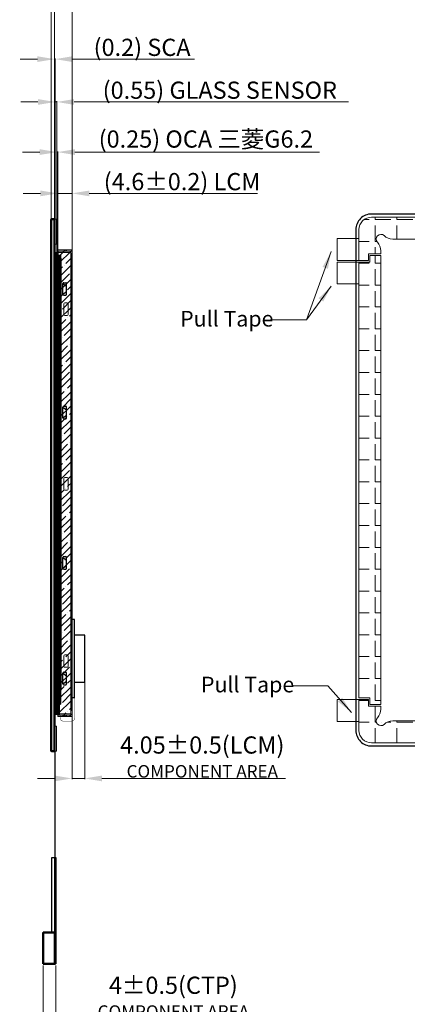
# Model space of a CAD drawing. Units: millimetres. Extents: x -4460 to 8311, y 108 to 3312.
# Drawn here: x 7755 to 7879, y 2163 to 2478 of the extents above; entities that cross this region are included whole.
import ezdxf

# ---------------------------------------------------------------- set-up
doc = ezdxf.new("R2010")
doc.units = ezdxf.units.MM
doc.header["$LTSCALE"] = 0.01
doc.linetypes.add('CENTER2', pattern=[28.575, 19.05, -3.175, 3.175, -3.175])
for name, color, linetype, lineweight in [('dim', 7, 'Continuous', 18), ('DIM（标注）', 1, 'Continuous', 0), ('Lens', 64, 'Continuous', 13), ('双面胶', 2, 'Continuous', 13)]:
    doc.layers.add(name, color=color, linetype=linetype, lineweight=lineweight)
for name, color, linetype in [('FPC', 3, 'Continuous'), ('Outline.drawing', 27, 'Continuous'), ('PCB', 3, 'Continuous')]:
    doc.layers.add(name, color=color, linetype=linetype)
doc.styles.add('Arial', font='arial.ttf')
doc.dimstyles.new('DIM1', dxfattribs={"dimtxt": 5.5, "dimasz": 5.5, "dimexe": 0.2, "dimexo": 0.5, "dimgap": 0.158419, "dimtad": 1, "dimzin": 9, "dimdsep": 46, "dimtxsty": 'Arial', "dimcen": 0, "dimclrd": 3, "dimclre": 3, "dimclrt": 3, "dimadec": 3, "dimazin": 2, "dimtfac": 1, "dimtmove": 0, "dimatfit": 3, "dimfxl": 1, "dimtvp": 1, "dimtolj": 1, "dimtzin": 0, "dimlwd": 13, "dimlwe": 13, "dimarcsym": 0})

# ---------------------------------------------------------------- blocks, each defined once
blk = doc.blocks.new('*D127')
at = {"layer": 'Defpoints', "color": 0}
for p in [(7771.6, 2422.28), (7771.6, 2403.45), (7767, 2399.99)]:
    blk.add_point(p, dxfattribs=at)
at = {"layer": 'DIM（标注）', "color": 3, "lineweight": 13}
for p, q in [((7761.5, 2422.28), (7756, 2422.28)), ((7767, 2400.49), (7767, 2422.48)), ((7767, 2422.28), (7771.6, 2422.28)), ((7771.6, 2403.95), (7771.6, 2422.48)), ((7777.1, 2422.28), (7830.92, 2422.28))]:
    blk.add_line(p, q, dxfattribs=at)
at = {"layer": 'DIM（标注）', "color": 3}
for points in [[(7761.5, 2423.19), (7761.5, 2421.36), (7767, 2422.28)], [(7777.1, 2423.19), (7777.1, 2421.36), (7771.6, 2422.28)]]:
    blk.add_solid(points, dxfattribs=at)
at = {"layer": 'DIM（标注）', "color": 3, "insert": (7806.76, 2426.04), "char_height": 5.5, "attachment_point": 5, "style": 'Arial'}
blk.add_mtext('\\A1;(4.6%%P0.2) LCM', dxfattribs=at)
blk = doc.blocks.new('*D128')
at = {"layer": 'Defpoints', "color": 0, "linetype": 'CENTER2'}
for p in [(7771.6, 2503.19), (7771.6, 2403.45), (7764.9, 2399.1)]:
    blk.add_point(p, dxfattribs=at)
at = {"layer": 'DIM（标注）', "color": 3, "lineweight": 13}
for p, q in [((7759.4, 2503.19), (7753.9, 2503.19)), ((7764.9, 2399.6), (7764.9, 2503.39)), ((7764.9, 2503.19), (7771.6, 2503.19)), ((7771.6, 2403.95), (7771.6, 2503.39)), ((7777.1, 2503.19), (7853.4, 2503.19))]:
    blk.add_line(p, q, dxfattribs=at)
at = {"layer": 'DIM（标注）', "color": 3, "linetype": 'CENTER2'}
for points in [[(7759.4, 2502.28), (7759.4, 2504.11), (7764.9, 2503.19)], [(7777.1, 2504.11), (7777.1, 2502.28), (7771.6, 2503.19)]]:
    blk.add_solid(points, dxfattribs=at)
at = {"layer": 'DIM（标注）', "color": 3, "linetype": 'CENTER2', "ltscale": 0.2, "insert": (7818, 2506.2), "char_height": 5.5, "attachment_point": 5, "style": 'Arial'}
blk.add_mtext('\\A1;{*6.7{\\fArial|b0|i0|c134|p34;%%P}0.35 LCM+CTP}', dxfattribs=at)
blk = doc.blocks.new('*D129')
at = {"layer": 'Defpoints', "color": 0, "linetype": 'CENTER2'}
for p in [(7767, 2435.47), (7766.75, 2400.81), (7767, 2400.81)]:
    blk.add_point(p, dxfattribs=at)
at = {"layer": 'DIM（标注）', "color": 3, "lineweight": 13}
for p, q in [((7761.25, 2435.47), (7755.75, 2435.47)), ((7766.75, 2401.31), (7766.75, 2435.67)), ((7766.75, 2435.47), (7767, 2435.47)), ((7767, 2401.31), (7767, 2435.67)), ((7772.5, 2435.47), (7850.74, 2435.47))]:
    blk.add_line(p, q, dxfattribs=at)
at = {"layer": 'DIM（标注）', "color": 3, "linetype": 'CENTER2'}
for points in [[(7761.25, 2434.56), (7761.25, 2436.39), (7766.75, 2435.47)], [(7772.5, 2436.39), (7772.5, 2434.56), (7767, 2435.47)]]:
    blk.add_solid(points, dxfattribs=at)
at = {"layer": 'DIM（标注）', "color": 3, "linetype": 'CENTER2', "ltscale": 0.2, "insert": (7814.37, 2439.65), "char_height": 5.5, "attachment_point": 5, "style": 'Arial'}
blk.add_mtext('\\A1;{(0.25) OCA {\\fSimSun|b0|i0|c134|p2;三菱}G6.2}', dxfattribs=at)
blk = doc.blocks.new('*D147')
at = {"layer": 'Defpoints', "color": 0}
for p in [(7766.2, 2465.19), (7766, 2400.58), (7766.2, 2400.58)]:
    blk.add_point(p, dxfattribs=at)
at = {"layer": 'DIM（标注）', "color": 3, "lineweight": 13}
for p, q in [((7760.5, 2465.19), (7755, 2465.19)), ((7766, 2401.08), (7766, 2465.39)), ((7766, 2465.19), (7766.2, 2465.19)), ((7766.2, 2401.08), (7766.2, 2465.39)), ((7771.7, 2465.19), (7810.78, 2465.19))]:
    blk.add_line(p, q, dxfattribs=at)
at = {"layer": 'DIM（标注）', "color": 3}
for points in [[(7760.5, 2466.1), (7760.5, 2464.27), (7766, 2465.19)], [(7771.7, 2466.1), (7771.7, 2464.27), (7766.2, 2465.19)]]:
    blk.add_solid(points, dxfattribs=at)
at = {"layer": 'DIM（标注）', "color": 3, "insert": (7793.99, 2468.95), "char_height": 5.5, "attachment_point": 5, "style": 'Arial'}
blk.add_mtext('\\A1;(0.2) SCA', dxfattribs=at)
blk = doc.blocks.new('*D130')
at = {"layer": 'Defpoints', "color": 0}
for p in [(7766.75, 2451.5), (7766.2, 2403.28), (7766.75, 2403.28)]:
    blk.add_point(p, dxfattribs=at)
at = {"layer": 'DIM（标注）', "color": 3, "lineweight": 13}
for p, q in [((7760.7, 2451.5), (7755.2, 2451.5)), ((7766.2, 2403.78), (7766.2, 2451.7)), ((7766.2, 2451.5), (7766.75, 2451.5)), ((7766.75, 2403.78), (7766.75, 2451.7)), ((7772.25, 2451.5), (7859.92, 2451.5))]:
    blk.add_line(p, q, dxfattribs=at)
at = {"layer": 'DIM（标注）', "color": 3}
for points in [[(7760.7, 2452.41), (7760.7, 2450.58), (7766.2, 2451.5)], [(7772.25, 2452.41), (7772.25, 2450.58), (7766.75, 2451.5)]]:
    blk.add_solid(points, dxfattribs=at)
at = {"layer": 'DIM（标注）', "color": 3, "insert": (7818.83, 2455.26), "char_height": 5.5, "attachment_point": 5, "style": 'Arial'}
blk.add_mtext('\\A1;(0.55) GLASS SENSOR', dxfattribs=at)
blk = doc.blocks.new('*D131')
at = {"layer": 'Defpoints', "color": 0, "linetype": 'CENTER2'}
for p in [(7766, 2485.23), (7764.9, 2407.87), (7766, 2391.7)]:
    blk.add_point(p, dxfattribs=at)
at = {"layer": 'DIM（标注）', "color": 3, "lineweight": 13}
for p, q in [((7759.4, 2485.23), (7753.9, 2485.23)), ((7764.9, 2408.37), (7764.9, 2485.43)), ((7764.9, 2485.23), (7766, 2485.23)), ((7766, 2392.2), (7766, 2485.43)), ((7771.5, 2485.23), (7930.28, 2485.23))]:
    blk.add_line(p, q, dxfattribs=at)
at = {"layer": 'DIM（标注）', "color": 3, "linetype": 'CENTER2'}
for points in [[(7759.4, 2484.31), (7759.4, 2486.14), (7764.9, 2485.23)], [(7771.5, 2486.14), (7771.5, 2484.31), (7766, 2485.23)]]:
    blk.add_solid(points, dxfattribs=at)
at = {"layer": 'DIM（标注）', "color": 3, "linetype": 'CENTER2', "ltscale": 0.2, "insert": (7853.64, 2488.99), "char_height": 5.5, "attachment_point": 5, "style": 'Arial'}
blk.add_mtext('\\A1;({\\A1;1.1) LENS AGC Asahi  soda-lime glass IK05}', dxfattribs=at)
blk = doc.blocks.new('*D138')
at = {"layer": 'Defpoints', "color": 0, "linetype": 'CENTER2'}
for p in [(7762.4, 2176.05), (7766.4, 2176.05), (7766.4, 2158.54)]:
    blk.add_point(p, dxfattribs=at)
at = {"layer": 'DIM（标注）', "color": 3, "lineweight": 13}
for p, q in [((7762.4, 2175.55), (7762.4, 2158.34)), ((7766.4, 2175.55), (7766.4, 2158.34)), ((7756.9, 2158.54), (7751.4, 2158.54)), ((7762.4, 2158.54), (7766.4, 2158.54)), ((7771.9, 2158.54), (7830.54, 2158.54))]:
    blk.add_line(p, q, dxfattribs=at)
at = {"layer": 'DIM（标注）', "color": 3, "linetype": 'CENTER2'}
for points in [[(7756.9, 2157.62), (7756.9, 2159.45), (7762.4, 2158.54)], [(7771.9, 2159.45), (7771.9, 2157.62), (7766.4, 2158.54)]]:
    blk.add_solid(points, dxfattribs=at)
at = {"layer": 'DIM（标注）', "color": 3, "linetype": 'CENTER2', "ltscale": 0.2, "insert": (7803.97, 2165.39), "char_height": 5.5, "attachment_point": 5, "style": 'Arial'}
blk.add_mtext('\\A1;{4{\\fArial|b0|i0|c134|p34;%%P}0.5(CTP) \\P{\\H0.7273x;COMPONENT AREA}}', dxfattribs=at)
blk = doc.blocks.new('*D139')
at = {"layer": 'Defpoints', "color": 0, "linetype": 'CENTER2'}
for p in [(7775.65, 2269.3), (7771.6, 2259.74), (7775.65, 2235.32)]:
    blk.add_point(p, dxfattribs=at)
at = {"layer": 'DIM（标注）', "color": 3, "lineweight": 13}
for p, q in [((7775.65, 2268.8), (7775.65, 2235.12)), ((7771.6, 2259.24), (7771.6, 2235.12)), ((7766.1, 2235.32), (7760.6, 2235.32)), ((7771.6, 2235.32), (7775.65, 2235.32)), ((7781.15, 2235.32), (7839.79, 2235.32))]:
    blk.add_line(p, q, dxfattribs=at)
at = {"layer": 'DIM（标注）', "color": 3, "linetype": 'CENTER2'}
for points in [[(7766.1, 2234.4), (7766.1, 2236.23), (7771.6, 2235.32)], [(7781.15, 2236.23), (7781.15, 2234.4), (7775.65, 2235.32)]]:
    blk.add_solid(points, dxfattribs=at)
at = {"layer": 'DIM（标注）', "color": 3, "linetype": 'CENTER2', "ltscale": 0.2, "insert": (7813.22, 2242.17), "char_height": 5.5, "attachment_point": 5, "style": 'Arial'}
blk.add_mtext('\\A1;{4.05{\\fArial|b0|i0|c134|p34;%%P}0.5(LCM) \\P{\\H0.7273x;COMPONENT AREA}}', dxfattribs=at)

msp = doc.modelspace()

# ---------------------------------------------------------------- hatches: boundary and pattern name
at = {"layer": 'DIM（标注）'}
h = msp.add_hatch(dxfattribs=at)
h.set_pattern_fill('ANSI35', color=234, scale=0.5, style=0)
h.set_pattern_definition([(45, (3500.0755, -412.589), (-2.245064, 2.245064), []), (45, (3502.3205, -412.589), (-2.245064, 2.245064), [3.96875, -0.79375, 0, -0.79375])])
h.paths.add_polyline_path([(7771.6, 2255.108), (7767.09, 2255.108), (7767.09, 2404.268), (7771.6, 2404.268)])
at = {"layer": '双面胶'}
h = msp.add_hatch(dxfattribs=at)
h.set_pattern_fill('ANGLE', color=256, style=0)
h.set_pattern_definition([(0, (6925.462, 891.202), (0, 6.985), [5.08, -1.905]), (90, (6925.462, 891.202), (-6.985, 4e-16), [5.08, -1.905])])
h.paths.add_polyline_path([(7870.307, 2402.413), (7866.807, 2402.413), (7866.807, 2400.333), (7863.307, 2400.333), (7863.307, 2261.043), (7866.807, 2261.043), (7866.807, 2258.963), (7870.307, 2258.963)])
edge = h.paths.add_edge_path()
edge.add_arc((7870.307, 2407.688), 1.5, 46.65824, 223.34176)
edge.add_arc((7866.307, 2403.913), 4, 0, 43.34176, ccw=False)
edge.add_line((7870.307, 2403.913), (7870.307, 2402.913))
edge.add_line((7870.307, 2402.913), (7866.307, 2402.913))
edge.add_line((7866.307, 2402.913), (7866.307, 2400.833))
edge.add_line((7866.307, 2400.833), (7863.307, 2400.833))
edge.add_line((7863.307, 2400.833), (7863.307, 2410.688))
edge.add_arc((7867.307, 2410.688), 4, 90, 180, ccw=False)
edge.add_line((7867.307, 2414.688), (8126.507, 2414.688))
edge.add_arc((8126.507, 2410.688), 4, 0, 90, ccw=False)
edge.add_line((8130.507, 2410.688), (8130.507, 2400.833))
edge.add_line((8130.507, 2400.833), (8127.507, 2400.833))
edge.add_line((8127.507, 2400.833), (8127.507, 2402.913))
edge.add_line((8127.507, 2402.913), (8123.507, 2402.913))
edge.add_line((8123.507, 2402.913), (8123.507, 2403.913))
edge.add_arc((8127.507, 2403.913), 4, 136.65824, 180, ccw=False)
edge.add_arc((8123.507, 2407.688), 1.5, 316.65824, 493.34176)
edge.add_arc((8119.732, 2411.688), 4, 270, 313.34176, ccw=False)
edge.add_line((8119.732, 2407.688), (7874.082, 2407.688))
edge.add_arc((7874.082, 2411.688), 4, 226.65824, 270, ccw=False)
edge = h.paths.add_edge_path()
edge.add_arc((8123.507, 2253.688), 1.5, -133.34176, 43.34176, ccw=False)
edge.add_arc((8119.732, 2249.688), 4, 46.65824, 90)
edge.add_line((8119.732, 2253.688), (8095.793, 2253.688))
edge.add_line((8095.793, 2253.688), (8094.793, 2251.188))
edge.add_line((8094.793, 2251.188), (7886.244, 2251.188))
edge.add_line((7886.244, 2251.188), (7885.244, 2253.688))
edge.add_line((7885.244, 2253.688), (7874.082, 2253.688))
edge.add_arc((7874.082, 2249.688), 4, 90, 133.34176)
edge.add_arc((7870.307, 2253.688), 1.5, 136.65824, 313.34176, ccw=False)
edge.add_arc((7866.307, 2257.463), 4, 316.65824, 360)
edge.add_line((7870.307, 2257.463), (7870.307, 2258.463))
edge.add_line((7870.307, 2258.463), (7866.307, 2258.463))
edge.add_line((7866.307, 2258.463), (7866.307, 2260.543))
edge.add_line((7866.307, 2260.543), (7863.307, 2260.543))
edge.add_line((7863.307, 2260.543), (7863.307, 2250.688))
edge.add_arc((7867.307, 2250.688), 4, 180, 270)
edge.add_line((7867.307, 2246.688), (8126.507, 2246.688))
edge.add_arc((8126.507, 2250.688), 4, 270, 360)
edge.add_line((8130.507, 2250.688), (8130.507, 2262.543))
edge.add_line((8130.507, 2262.543), (8127.507, 2262.543))
edge.add_line((8127.507, 2262.543), (8127.507, 2260.463))
edge.add_line((8127.507, 2260.463), (8123.507, 2260.463))
edge.add_line((8123.507, 2260.463), (8123.507, 2257.463))
edge.add_arc((8127.507, 2257.463), 4, 180, 223.34176)
h.paths.add_polyline_path([(8123.507, 2260.963), (8123.507, 2402.413), (8127.007, 2402.413), (8127.007, 2400.333), (8130.507, 2400.333), (8130.507, 2263.043), (8127.007, 2263.043), (8127.007, 2260.963)])

# ---------------------------------------------------------------- linework, layer by layer
at = {"color": 0, "lineweight": 0}
for p, q in [((7768.657, 2403.838), (7769.857, 2404.238)), ((7769.857, 2403.838), (7769.857, 2404.238)), ((7767.12, 2403.838), (7771.17, 2403.838)), ((7767.12, 2403.838), (7767.12, 2255.538)), ((7767.12, 2403.838), (7767.12, 2255.538)), ((7767.12, 2403.338), (7771.17, 2403.338)), ((7771.17, 2403.838), (7771.17, 2255.538)), ((7769.004, 2383.582), (7769.004, 2386.982)), ((7769.304, 2387.282), (7770.004, 2387.282)), ((7770.304, 2383.582), (7770.304, 2386.982)), ((7769.304, 2383.282), (7770.004, 2383.282)), ((7769.004, 2327.738), (7769.004, 2331.138)), ((7769.304, 2331.438), (7770.004, 2331.438)), ((7770.304, 2327.738), (7770.304, 2331.138)), ((7769.304, 2327.438), (7770.004, 2327.438)), ((7769.004, 2271.131), (7769.004, 2274.531)), ((7769.304, 2274.831), (7770.004, 2274.831)), ((7770.304, 2271.131), (7770.304, 2274.531)), ((7769.304, 2270.831), (7770.004, 2270.831)), ((7767.12, 2255.998), (7771.17, 2255.998)), ((7771.17, 2255.538), (7767.12, 2255.538)), ((7768.657, 2255.538), (7769.857, 2255.138)), ((7769.857, 2255.538), (7769.857, 2255.138))]:
    msp.add_line(p, q, dxfattribs=at)
for p, q in [((7767, 2401.556), (7767, 2262.876)), ((7767.12, 2402.556), (7767.52, 2402.556)), ((7767.12, 2402.556), (7767.12, 2261.596)), ((7767.52, 2402.556), (7767.92, 2402.556)), ((7767.52, 2402.556), (7767.52, 2259.026)), ((7767.92, 2402.556), (7767.92, 2259.026)), ((7768.035, 2401.556), (7768.035, 2263.476)), ((7768.657, 2390.034), (7768.657, 2393.434)), ((7768.657, 2393.434), (7769.857, 2392.58)), ((7768.957, 2393.734), (7769.557, 2393.734)), ((7769.857, 2390.034), (7769.857, 2393.434)), ((7768.657, 2390.034), (7769.857, 2390.888)), ((7768.957, 2389.734), (7769.557, 2389.734)), ((7768.657, 2350.534), (7768.657, 2353.934)), ((7768.657, 2353.934), (7769.857, 2353.08)), ((7768.957, 2354.234), (7769.557, 2354.234)), ((7769.857, 2350.534), (7769.857, 2353.934)), ((7768.657, 2350.534), (7769.857, 2351.388)), ((7768.957, 2350.234), (7769.557, 2350.234)), ((7768.657, 2302.536), (7768.657, 2305.936)), ((7768.657, 2305.936), (7769.857, 2305.082)), ((7768.657, 2302.536), (7769.857, 2303.391)), ((7768.957, 2306.236), (7769.557, 2306.236)), ((7769.857, 2302.536), (7769.857, 2305.936)), ((7768.957, 2302.236), (7769.557, 2302.236)), ((7771.6, 2261.124), (7771.6, 2286.124)), ((7772.4, 2286.124), (7771.6, 2286.124)), ((7772.4, 2261.124), (7772.4, 2286.124)), ((7768.657, 2265.541), (7768.657, 2268.941)), ((7768.657, 2268.941), (7769.857, 2268.087)), ((7768.957, 2269.241), (7769.557, 2269.241)), ((7769.857, 2265.541), (7769.857, 2268.941)), ((7768.657, 2265.541), (7769.857, 2266.396)), ((7767, 2262.876), (7767.12, 2262.876)), ((7767.92, 2263.476), (7768.035, 2263.476)), ((7768.957, 2265.241), (7769.557, 2265.241)), ((7767.12, 2261.596), (7767.52, 2261.596)), ((7767.4, 2259.976), (7767.52, 2259.976)), ((7767.4, 2259.976), (7767.4, 2255.508)), ((7767.52, 2259.976), (7767.52, 2259.73)), ((7767.52, 2259.976), (7767.52, 2255.508)), ((7772.4, 2261.124), (7771.6, 2261.124)), ((7767.52, 2259.026), (7767.92, 2259.026))]:
    msp.add_line(p, q)
at = {"color": 0}
msp.add_line((7772.52, 2265.024), (7772.4, 2265.024), dxfattribs=at)
at = {"color": 2}
for points in [[(7766, 2255.839), (7766.2, 2255.839), (7766.2, 2403.309), (7766, 2403.309)], [(7767, 2403.309), (7766.75, 2403.309), (7766.75, 2255.839), (7767, 2255.839)]]:
    msp.add_lwpolyline(points, close=True, dxfattribs=at)
at = {"color": 1}
msp.add_lwpolyline([(7766.75, 2403.309), (7766.2, 2403.309), (7766.2, 2255.839), (7766.75, 2255.839)], close=True, dxfattribs=at)
msp.add_lwpolyline([(7772.4, 2266.124), (7775.65, 2266.124), (7775.65, 2281.124), (7772.4, 2281.124)])
for centre, start, end in [((7768.957, 2393.434), 90, 180), ((7769.557, 2393.434), 0, 90), ((7768.957, 2390.034), 180, 270), ((7769.557, 2390.034), 270, 0), ((7768.957, 2353.934), 90, 180), ((7769.557, 2353.934), 0, 90), ((7768.957, 2350.534), 180, 270), ((7769.557, 2350.534), 270, 0), ((7768.957, 2305.936), 90, 180), ((7769.557, 2305.936), 0, 90), ((7768.957, 2302.536), 180, 270), ((7769.557, 2302.536), 270, 0), ((7768.957, 2268.941), 90, 180), ((7769.557, 2268.941), 0, 90), ((7768.957, 2265.541), 180, 270), ((7769.557, 2265.541), 270, 0)]:
    msp.add_arc(centre, 0.3, start, end)
at = {"color": 0, "lineweight": 0}
for centre, start, end in [((7769.304, 2386.982), 90, 180), ((7770.004, 2386.982), 0, 90), ((7769.304, 2383.582), 180, 270), ((7770.004, 2383.582), 270, 0), ((7769.304, 2331.138), 90, 180), ((7770.004, 2331.138), 0, 90), ((7769.304, 2327.738), 180, 270), ((7770.004, 2327.738), 270, 0), ((7769.304, 2274.531), 90, 180), ((7770.004, 2274.531), 0, 90), ((7769.304, 2271.131), 180, 270), ((7770.004, 2271.131), 270, 0)]:
    msp.add_arc(centre, 0.3, start, end, dxfattribs=at)
at = {"layer": 'dim', "color": 2}
for p, q in [((7771.57, 2403.098), (7771.17, 2403.098)), ((7771.57, 2403.098), (7771.57, 2257.057)), ((7771.17, 2257.057), (7771.57, 2257.057))]:
    msp.add_line(p, q, dxfattribs=at)
at = {"layer": 'dim', "color": 1, "linetype": 'ByBlock', "lineweight": 50}
msp.add_lwpolyline([(7762.4, 2176.051), (7762.4, 2186.051), (7766.1, 2186.051), (7766.1, 2176.051)], close=True, dxfattribs=at)
at = {"layer": 'DIM（标注）', "color": 0}
for p, q in [((7767, 2401.556), (7767.12, 2401.556)), ((7767.92, 2401.556), (7768.035, 2401.556))]:
    msp.add_line(p, q, dxfattribs=at)
at = {"layer": 'DIM（标注）'}
msp.add_line((7767.12, 2401.556), (7767.09, 2401.556), dxfattribs=at)
at = {"layer": 'DIM（标注）', "color": 234}
msp.add_lwpolyline([(7771.6, 2255.108), (7767.09, 2255.108), (7767.09, 2404.268), (7771.6, 2404.268)], close=True, dxfattribs=at)
at = {"layer": 'DIM（标注）', "color": 2, "const_width": 0.13}
msp.add_lwpolyline([(7767.794, 2255.538), (7767.794, 2254.647, 0.4142136), (7768.794, 2253.647), (7771.467, 2253.647, 0.414415), (7772.467, 2254.647), (7772.46, 2265.024)], format="xyb", dxfattribs=at)
at = {"layer": 'FPC', "color": 1}
msp.add_lwpolyline([(7766.1, 2209.978), (7764.997, 2209.978), (7764.997, 2186.051), (7766.1, 2186.051)], close=True, dxfattribs=at)
at = {"layer": 'FPC'}
msp.add_lwpolyline([(7766.2, 2210.051), (7766.4, 2210.051), (7766.4, 2176.051), (7766.2, 2176.051)], close=True, dxfattribs=at)
at = {"layer": 'Lens', "color": 6, "linetype": 'ByBlock', "lineweight": 50}
msp.add_lwpolyline([(7765.05, 2414.001), (7765.85, 2414.001), (7766, 2413.851), (7766, 2244.151), (7765.85, 2244.001), (7765.05, 2244.001), (7764.9, 2244.151), (7764.9, 2413.851)], close=True, dxfattribs=at)
at = {"layer": 'Outline.drawing', "color": 6}
msp.add_lwpolyline([(8126.507, 2415.688), (7867.307, 2415.688, 0.4142136), (7862.307, 2410.688), (7862.307, 2250.688, 0.4142136), (7867.307, 2245.688), (8126.507, 2245.688, 0.4142136), (8131.507, 2250.688), (8131.507, 2410.688, 0.4142136)], format="xyb", close=True, dxfattribs=at)
at = {"layer": 'PCB', "color": 30, "linetype": 'ByBlock', "lineweight": 9}
msp.add_lwpolyline([(7766.1, 2261.381), (7766.1, 2176.051), (7766.2, 2176.051), (7766.2, 2261.381)], close=True, dxfattribs=at)
at = {"layer": '双面胶'}
for points in [[(7766, 2414.001), (7766.64, 2414.001), (7766.64, 2406.001), (7766, 2406.001)], [(7766, 2252.001), (7766.64, 2252.001), (7766.64, 2244.001), (7766, 2244.001)]]:
    msp.add_lwpolyline(points, close=True, dxfattribs=at)
msp.add_lwpolyline([(7871.337, 2408.779, 0.9714691), (7869.216, 2406.659, -0.1914013), (7870.307, 2403.913), (7870.307, 2402.913), (7866.307, 2402.913), (7866.307, 2400.833), (7863.307, 2400.833), (7863.307, 2410.688, -0.4142136), (7867.307, 2414.688), (8126.507, 2414.688, -0.4142136), (8130.507, 2410.688), (8130.507, 2400.833), (8127.507, 2400.833), (8127.507, 2402.913), (8123.507, 2402.913), (8123.507, 2403.913, -0.1914013), (8124.598, 2406.659, 0.9714691), (8122.478, 2408.779, -0.1914013), (8119.732, 2407.688), (7874.082, 2407.688, -0.1914013)], format="xyb", close=True, dxfattribs=at)
at = {"layer": '双面胶', "color": 1}
for points in [[(7863.307, 2400.833), (7856.307, 2400.833), (7856.307, 2407.833), (7863.307, 2407.833)], [(7863.307, 2400.333), (7856.307, 2400.333), (7856.307, 2393.333), (7863.307, 2393.333)], [(7863.307, 2260.543), (7856.307, 2260.543), (7856.307, 2253.543), (7863.307, 2253.543)]]:
    msp.add_lwpolyline(points, close=True, dxfattribs=at)
at = {"layer": '双面胶', "color": 2}
msp.add_lwpolyline([(7870.307, 2402.413), (7866.807, 2402.413), (7866.807, 2400.333), (7863.307, 2400.333), (7863.307, 2261.043), (7866.807, 2261.043), (7866.807, 2258.963), (7870.307, 2258.963)], close=True, dxfattribs=at)
msp.add_lwpolyline([(8124.598, 2254.718, -0.9714691), (8122.478, 2252.597, 0.1914013), (8119.732, 2253.688), (8095.793, 2253.688), (8094.793, 2251.188), (7886.244, 2251.188), (7885.244, 2253.688), (7874.082, 2253.688, 0.1914013), (7871.337, 2252.597, -0.9714691), (7869.216, 2254.718, 0.1914013), (7870.307, 2257.463), (7870.307, 2258.463), (7866.307, 2258.463), (7866.307, 2260.543), (7863.307, 2260.543), (7863.307, 2250.688, 0.4142136), (7867.307, 2246.688), (8126.507, 2246.688, 0.4142136), (8130.507, 2250.688), (8130.507, 2262.543), (8127.507, 2262.543), (8127.507, 2260.463), (8123.507, 2260.463), (8123.507, 2257.463, 0.1914013)], format="xyb", close=True, dxfattribs=at)

# ---------------------------------------------------------------- texts
at = {"color": 0, "ltscale": 0.3, "char_height": 5, "width": 54.55639, "attachment_point": 1, "style": 'Arial'}
for insert in [(7806.151, 2384.731), (7812.808, 2267.83)]:
    msp.add_mtext('Pull Tape', dxfattribs=dict(at, insert=insert))

# ---------------------------------------------------------------- dimensions: what is measured, and where the dimension line sits
at = {"layer": 'DIM（标注）', "color": 1}
dim = msp.add_linear_dim(base=(7766, 2485.227), p1=(7764.9, 2407.87), p2=(7766, 2391.702), text='({\\A1;<>) LENS AGC Asahi  soda-lime glass IK05}', dimstyle='DIM1', override={"dimtxsty": 'Arial'}, dxfattribs=at)
dim.commit()
dim.dimension.update_dxf_attribs({"geometry": '*D131', "text_midpoint": (7853.638, 2485.227), "dimtype": 160})
for base, p1, p2, text, picture, middle in [((7771.6, 2503.195), (7764.9, 2399.1), (7771.6, 2403.446), '{*<>{\\fArial|b0|i0|c134|p34;%%P}0.35 LCM+CTP}', '*D128', (7817.998, 2503.195)), ((7766.2, 2465.185), (7766, 2400.583), (7766.2, 2400.583), '(<>) SCA', '*D147', (7793.991, 2465.185)), ((7766.75, 2451.498), (7766.2, 2403.282), (7766.75, 2403.282), '(<>) GLASS SENSOR', '*D130', (7818.834, 2451.498)), ((7767, 2435.472), (7766.75, 2400.813), (7767, 2400.813), '{(<>) OCA {\\fSimSun|b0|i0|c134|p2;三菱}G6.2}', '*D129', (7814.369, 2435.472)), ((7775.65, 2235.315), (7771.6, 2259.742), (7775.65, 2269.304), '{<>{\\fArial|b0|i0|c134|p34;%%P}0.5(LCM) \\P{\\H0.7273x;COMPONENT AREA}}', '*D139', (7813.22, 2235.315))]:
    dim = msp.add_linear_dim(base=base, p1=p1, p2=p2, text=text, dimstyle='DIM1', dxfattribs=at)
    dim.commit()
    dim.dimension.update_dxf_attribs({"geometry": picture, "text_midpoint": middle, "dimtype": 160})
dim = msp.add_linear_dim(base=(7771.6, 2422.275), p1=(7767, 2399.99), p2=(7771.6, 2403.446), text='(<>%%P0.2) LCM', dimstyle='DIM1', override={"dimtxsty": 'Arial'}, dxfattribs=at)
dim.commit()
dim.dimension.update_dxf_attribs({"geometry": '*D127', "text_midpoint": (7806.762, 2426.039)})
dim = msp.add_linear_dim(base=(7766.4, 2158.536), p1=(7762.4, 2176.051), p2=(7766.4, 2176.051), text='{<>{\\fArial|b0|i0|c134|p34;%%P}0.5(CTP) \\P{\\H0.7273x;COMPONENT AREA}}', dimstyle='DIM1', dxfattribs=at)
dim.commit()
dim.dimension.update_dxf_attribs({"geometry": '*D138', "text_midpoint": (7803.97, 2165.394)})

# ---------------------------------------------------------------- leaders
for points in [[(7854.404, 2403.661), (7846.534, 2381.904), (7835.04, 2381.904)], [(7854.404, 2392.661), (7846.534, 2381.904)], [(7860.918, 2256.372), (7853.352, 2264.915), (7841.858, 2264.915)]]:
    msp.add_leader(points, dimstyle='DIM1', dxfattribs=at)

doc.saveas('drawing.dxf')
